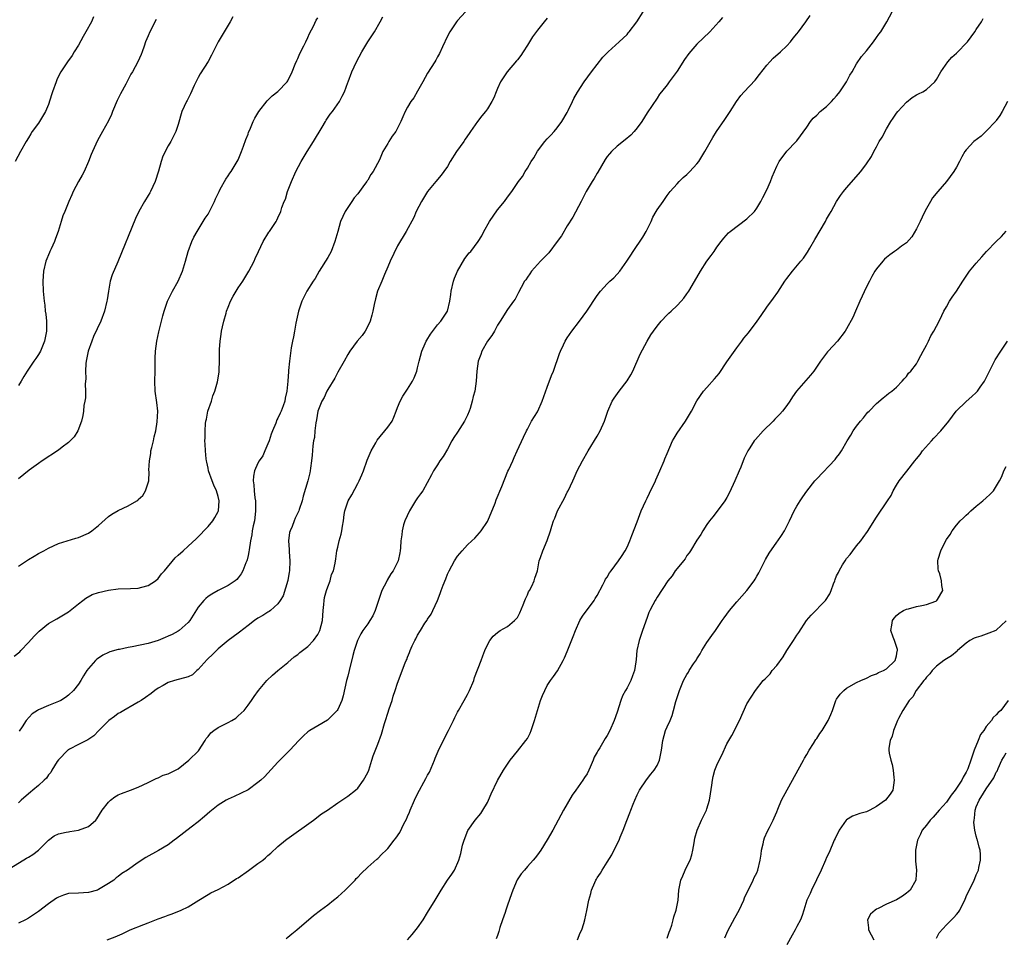
# Model space of a CAD drawing. Units: inches. Extents: x 2628000 to 2631000, y 1503000 to 1506000.
# Drawn here: x 2630605 to 2630803, y 1504026 to 1504209 of the extents above; entities that cross this region are included whole.
import ezdxf

# ---------------------------------------------------------------- set-up
doc = ezdxf.new("R2010")
doc.units = ezdxf.units.IN
doc.header["$MEASUREMENT"] = 0
doc.layers.add('LD26281503_10ft', color=61, linetype='Continuous')

msp = doc.modelspace()

# ---------------------------------------------------------------- linework, layer by layer
at = {"layer": 'LD26281503_10ft'}
for points, elevation in [([(2630603.46, 1504039.47), (2630606.62, 1504041.38), (2630607, 1504041.58), (2630607.87, 1504042.13), (2630609, 1504043), (2630611, 1504045.01), (2630612.16, 1504045.84), (2630613, 1504046.29), (2630614.57, 1504046.57), (2630615, 1504046.69), (2630615.26, 1504046.74), (2630617.01, 1504046.99), (2630619, 1504047.76), (2630620.47, 1504049), (2630620.7, 1504049.3), (2630621.79, 1504051), (2630623, 1504052.62), (2630623.46, 1504053), (2630624.33, 1504053.67), (2630625, 1504054.07), (2630625.66, 1504054.34), (2630627.47, 1504055), (2630629, 1504055.6), (2630631, 1504056.53), (2630631.93, 1504057), (2630632.62, 1504057.38), (2630633, 1504057.51), (2630634.01, 1504057.99), (2630635, 1504058.31), (2630636.45, 1504059), (2630637, 1504059.3), (2630639.14, 1504061), (2630641.07, 1504062.93), (2630642.42, 1504065), (2630642.64, 1504065.36), (2630643, 1504065.8), (2630643.52, 1504066.48), (2630644.15, 1504067), (2630645, 1504067.56), (2630647, 1504068.57), (2630647.77, 1504069), (2630648.53, 1504069.47), (2630649, 1504069.88), (2630650.24, 1504071), (2630651, 1504072.07), (2630651.7, 1504073), (2630652.23, 1504073.77), (2630653.11, 1504075), (2630654.78, 1504077), (2630655.92, 1504078.08), (2630656.97, 1504079), (2630659, 1504080.6), (2630660.27, 1504081.73), (2630661, 1504082.23), (2630661.42, 1504082.58), (2630663, 1504083.83), (2630664.13, 1504085), (2630665, 1504086.19), (2630665.28, 1504086.72), (2630665.41, 1504087), (2630665.9, 1504089), (2630666.07, 1504091), (2630666.23, 1504092.23), (2630666.28, 1504093), (2630666.36, 1504093.64), (2630666.74, 1504095), (2630667, 1504095.79), (2630667.44, 1504097), (2630667.77, 1504098.23), (2630668.17, 1504099), (2630668.49, 1504100.49), (2630668.62, 1504101.38), (2630668.8, 1504103), (2630669, 1504103.7), (2630669.29, 1504105), (2630669.69, 1504106.31), (2630669.82, 1504107), (2630669.91, 1504107.91), (2630670.11, 1504109), (2630670.27, 1504110.27), (2630670.42, 1504111), (2630671, 1504112.78), (2630671.08, 1504113), (2630671.78, 1504114.21), (2630673, 1504116.49), (2630673.29, 1504117), (2630673.81, 1504118.19), (2630674.13, 1504119), (2630674.88, 1504121.12), (2630675.47, 1504122.53), (2630675.71, 1504123), (2630676.61, 1504124.61), (2630676.86, 1504125.14), (2630679, 1504127.74), (2630679.87, 1504129), (2630680.24, 1504129.76), (2630680.73, 1504131), (2630681, 1504131.73), (2630681.52, 1504133), (2630682.02, 1504133.98), (2630683, 1504135.37), (2630683.99, 1504137), (2630684.34, 1504137.66), (2630684.82, 1504139), (2630685, 1504139.67), (2630685.29, 1504141), (2630685.85, 1504143), (2630686.54, 1504144.54), (2630686.73, 1504145), (2630686.82, 1504145.18), (2630687.58, 1504146.42), (2630689, 1504148.24), (2630689.66, 1504149), (2630690.98, 1504151), (2630691.44, 1504153), (2630691.67, 1504154.33), (2630691.71, 1504155), (2630692.19, 1504157), (2630692.38, 1504157.62), (2630693, 1504159.05), (2630694.44, 1504161.56), (2630695.33, 1504162.67), (2630695.67, 1504163), (2630697.17, 1504165), (2630697.86, 1504166.14), (2630698.28, 1504167), (2630699.42, 1504169), (2630701, 1504171.29), (2630702.43, 1504173), (2630703, 1504173.84), (2630703.89, 1504175), (2630705.23, 1504177), (2630706, 1504178), (2630706.53, 1504179), (2630707, 1504179.65), (2630707.77, 1504181), (2630708.28, 1504181.72), (2630709, 1504183.06), (2630710.52, 1504185), (2630711, 1504185.58), (2630711.72, 1504186.28), (2630712.38, 1504187), (2630713, 1504187.73), (2630713.93, 1504189), (2630715, 1504190.81), (2630715.2, 1504191.2), (2630716.06, 1504193), (2630716.35, 1504193.65), (2630717.07, 1504194.93), (2630718.4, 1504197), (2630719.83, 1504199), (2630722.11, 1504201.89), (2630723.17, 1504203), (2630725.43, 1504205), (2630727, 1504206.49), (2630727.24, 1504206.76), (2630727.44, 1504207), (2630728.93, 1504209), (2630730.24, 1504211)], 9430), ([(2630604.1, 1504081.9), (2630605.24, 1504082.76), (2630605.49, 1504083), (2630607, 1504084.58), (2630608.12, 1504085.88), (2630609.1, 1504086.9), (2630611, 1504088.4), (2630612.66, 1504089.34), (2630615, 1504090.73), (2630615.37, 1504091), (2630617, 1504092.34), (2630617.89, 1504093), (2630618.48, 1504093.52), (2630619.76, 1504094.24), (2630621, 1504094.66), (2630623, 1504095.07), (2630625, 1504095.34), (2630627.45, 1504095.45), (2630629, 1504095.51), (2630629.7, 1504095.7), (2630631, 1504096.01), (2630632.46, 1504097), (2630633, 1504097.44), (2630633.66, 1504098.34), (2630634.29, 1504099), (2630636.42, 1504101.58), (2630637, 1504102.09), (2630637.97, 1504103), (2630639, 1504103.91), (2630640.6, 1504105.4), (2630641.59, 1504106.41), (2630642.11, 1504107), (2630643, 1504107.86), (2630643.94, 1504109), (2630644.36, 1504109.64), (2630645, 1504110.85), (2630645.06, 1504111), (2630645.2, 1504113), (2630645, 1504113.9), (2630644.68, 1504115), (2630644.14, 1504116.14), (2630643.79, 1504117), (2630643.09, 1504119), (2630643, 1504119.52), (2630642.74, 1504120.74), (2630642.66, 1504121), (2630642.61, 1504121.39), (2630642.46, 1504123), (2630642.38, 1504124.38), (2630642.36, 1504125), (2630642.4, 1504125.6), (2630642.38, 1504127), (2630642.5, 1504128.5), (2630642.57, 1504129), (2630642.66, 1504129.34), (2630642.97, 1504131), (2630643.66, 1504133), (2630643.98, 1504134.02), (2630644.33, 1504135), (2630644.86, 1504136.86), (2630645.21, 1504138.79), (2630645.23, 1504139), (2630645.22, 1504139.22), (2630645.31, 1504141), (2630645.29, 1504141.29), (2630645.31, 1504143.31), (2630645.4, 1504145), (2630645.63, 1504146.37), (2630645.7, 1504147), (2630645.86, 1504147.86), (2630646.15, 1504149), (2630646.59, 1504150.59), (2630646.72, 1504151), (2630647, 1504151.79), (2630647.51, 1504153), (2630648, 1504154), (2630649, 1504155.7), (2630649.93, 1504157), (2630651.15, 1504159), (2630652.21, 1504161), (2630652.46, 1504161.54), (2630653.1, 1504163), (2630654.05, 1504165), (2630655.17, 1504166.83), (2630655.31, 1504167), (2630655.97, 1504167.97), (2630656.64, 1504169), (2630656.77, 1504169.23), (2630657, 1504169.72), (2630657.55, 1504171), (2630657.79, 1504171.79), (2630658.25, 1504173), (2630658.51, 1504173.49), (2630658.94, 1504175), (2630659.69, 1504177), (2630660.6, 1504179), (2630661.65, 1504181), (2630662.84, 1504183), (2630664.11, 1504185), (2630665.87, 1504187.87), (2630666.54, 1504189), (2630666.7, 1504189.3), (2630667.49, 1504190.51), (2630667.94, 1504191), (2630669.36, 1504193), (2630669.88, 1504194.12), (2630670.32, 1504195), (2630671, 1504196.81), (2630671.06, 1504197), (2630671.84, 1504199), (2630672.78, 1504201), (2630673.83, 1504203), (2630675, 1504204.98), (2630675.84, 1504206.16), (2630676.35, 1504207), (2630677.51, 1504209), (2630678.02, 1504209.98)], 9460), ([(2630620.01, 1504209.99), (2630619.6, 1504209), (2630618.51, 1504207), (2630617.95, 1504206.05), (2630617, 1504204.3), (2630616.15, 1504203), (2630615.72, 1504202.28), (2630614.82, 1504201), (2630613.5, 1504199), (2630613, 1504198.09), (2630612.65, 1504197.35), (2630612.52, 1504197), (2630611.8, 1504195), (2630611.63, 1504194.37), (2630611, 1504192.44), (2630610.41, 1504191), (2630609.21, 1504189), (2630609, 1504188.68), (2630607.76, 1504187), (2630607.45, 1504186.55), (2630607, 1504185.76), (2630606.51, 1504185), (2630605.41, 1504183), (2630604.34, 1504181)], 9500), ([(2630647.97, 1504210.03), (2630647.44, 1504209), (2630644.99, 1504205), (2630644.01, 1504203), (2630643.69, 1504202.31), (2630642.98, 1504201.02), (2630641.43, 1504198.57), (2630641, 1504197.82), (2630640.21, 1504196.21), (2630639.45, 1504194.55), (2630638.78, 1504193.22), (2630638.64, 1504193), (2630637.76, 1504191), (2630637, 1504188.4), (2630636.55, 1504187), (2630636.02, 1504185.98), (2630635.53, 1504185), (2630635, 1504184.16), (2630633.94, 1504182.06), (2630633.61, 1504181), (2630633.06, 1504179.06), (2630632.37, 1504177), (2630631.45, 1504175), (2630631.3, 1504174.7), (2630631, 1504174.17), (2630630.24, 1504173), (2630629.11, 1504171), (2630628.42, 1504169.58), (2630624.89, 1504160.89), (2630623.74, 1504158.26), (2630623.39, 1504157), (2630623.01, 1504154.99), (2630622.74, 1504153.26), (2630622.71, 1504153), (2630622.24, 1504151), (2630621.48, 1504149), (2630620.04, 1504145.96), (2630619.66, 1504145), (2630618.96, 1504143), (2630618.65, 1504141.35), (2630618.57, 1504141), (2630618.51, 1504140.51), (2630618.42, 1504139), (2630618.46, 1504137.54), (2630618.37, 1504136.37), (2630618.42, 1504135), (2630618.39, 1504133.61), (2630618.29, 1504133), (2630618.12, 1504132.12), (2630618.01, 1504131), (2630617.91, 1504130.09), (2630617.62, 1504129), (2630616.91, 1504127), (2630616.18, 1504125.82), (2630615.36, 1504125), (2630615, 1504124.69), (2630613.75, 1504123.75), (2630613, 1504123.16), (2630609.72, 1504121), (2630609, 1504120.49), (2630607.15, 1504119.15), (2630605, 1504117.43)], 9480), ([(2630746.12, 1504209.88), (2630745.4, 1504209), (2630743.6, 1504207), (2630741, 1504204.51), (2630739.37, 1504202.63), (2630738.53, 1504201.47), (2630737, 1504199.11), (2630735.43, 1504197), (2630735, 1504196.38), (2630733.9, 1504195), (2630733.52, 1504194.48), (2630733, 1504193.68), (2630731, 1504190.76), (2630729.92, 1504189), (2630729, 1504187.72), (2630728.42, 1504187), (2630727.73, 1504186.27), (2630726.64, 1504185.36), (2630725, 1504184.11), (2630723.87, 1504183), (2630723.46, 1504182.54), (2630723, 1504181.98), (2630722.61, 1504181.39), (2630721.13, 1504178.87), (2630721, 1504178.68), (2630720.38, 1504177.62), (2630719.97, 1504177), (2630718.8, 1504175), (2630718.57, 1504174.57), (2630717.81, 1504173), (2630716.14, 1504169.86), (2630715, 1504168.1), (2630713.86, 1504166.14), (2630713, 1504164.95), (2630711.29, 1504162.71), (2630710.32, 1504161.68), (2630709.62, 1504161), (2630707.81, 1504159), (2630707.49, 1504158.51), (2630707, 1504157.84), (2630706.68, 1504157.32), (2630706.43, 1504157), (2630705.74, 1504155.74), (2630705.25, 1504154.75), (2630704.56, 1504153.44), (2630704.22, 1504153), (2630703, 1504151.32), (2630701.58, 1504149), (2630701, 1504148.21), (2630700.4, 1504147), (2630699.87, 1504146.13), (2630699, 1504145), (2630697.9, 1504143), (2630697.68, 1504142.32), (2630697.14, 1504141), (2630696.87, 1504139), (2630696.75, 1504137), (2630696.45, 1504135), (2630696.12, 1504133.88), (2630695.96, 1504133), (2630695.53, 1504131.53), (2630695.36, 1504131), (2630695, 1504130.18), (2630694.6, 1504129.4), (2630694.41, 1504129), (2630693, 1504126.73), (2630692.29, 1504125.71), (2630691.89, 1504125), (2630691, 1504123.34), (2630690.1, 1504121.9), (2630689.48, 1504121), (2630689, 1504120.23), (2630688.19, 1504119), (2630687.79, 1504118.21), (2630686.04, 1504115), (2630685.61, 1504114.39), (2630685, 1504113.61), (2630684.6, 1504113), (2630683.34, 1504111), (2630682.43, 1504109), (2630682.18, 1504108.18), (2630681.87, 1504107), (2630681.82, 1504106.18), (2630681.65, 1504105), (2630681.55, 1504103.55), (2630681.53, 1504103), (2630681.41, 1504102.59), (2630681.07, 1504101), (2630680.1, 1504099), (2630679.65, 1504098.35), (2630678.91, 1504097.09), (2630678.77, 1504096.77), (2630677.86, 1504095), (2630677.25, 1504093.25), (2630677.14, 1504093), (2630676.48, 1504091), (2630676.02, 1504089.98), (2630675.44, 1504089), (2630675, 1504088.34), (2630674.02, 1504087), (2630673.62, 1504086.38), (2630672.95, 1504085), (2630672.28, 1504083), (2630671.99, 1504082.01), (2630671.25, 1504079), (2630671, 1504077.87), (2630670.77, 1504077), (2630670.08, 1504073.92), (2630669.84, 1504073), (2630669, 1504071.21), (2630668.86, 1504071), (2630667, 1504069.11), (2630666.93, 1504069.07), (2630665, 1504067.89), (2630663.42, 1504067), (2630663.16, 1504066.84), (2630663, 1504066.7), (2630662.12, 1504065.89), (2630661.19, 1504065), (2630659.37, 1504063), (2630657, 1504060.61), (2630655, 1504058.42), (2630654.31, 1504057.69), (2630653.57, 1504057), (2630653, 1504056.52), (2630651, 1504055.09), (2630649.61, 1504054.39), (2630648.24, 1504053.76), (2630647, 1504053.21), (2630646.62, 1504053), (2630645, 1504051.99), (2630643.34, 1504050.66), (2630642.28, 1504049.72), (2630641, 1504048.67), (2630639.6, 1504047.6), (2630636.67, 1504045.33), (2630636.19, 1504045), (2630635, 1504044.09), (2630633.06, 1504042.94), (2630630.49, 1504041.51), (2630629, 1504040.51), (2630626.87, 1504039), (2630625.69, 1504038.31), (2630625, 1504037.72), (2630624.56, 1504037.44), (2630624.08, 1504037), (2630623, 1504036.29), (2630621, 1504035.08), (2630620.8, 1504035), (2630619, 1504034.49), (2630617, 1504034.37), (2630615, 1504034.28), (2630614.02, 1504033.98), (2630613, 1504033.59), (2630612.63, 1504033.37), (2630611, 1504032.24), (2630609, 1504030.73), (2630607, 1504029.37), (2630606.36, 1504029), (2630605, 1504028.34)], 9420), ([(2630605, 1504099.92), (2630607, 1504101.26), (2630608.12, 1504101.88), (2630609, 1504102.44), (2630610.06, 1504103), (2630611, 1504103.53), (2630613, 1504104.45), (2630616.5, 1504105.5), (2630617, 1504105.62), (2630619, 1504106.52), (2630619.68, 1504107), (2630621, 1504108.09), (2630623, 1504109.85), (2630623.67, 1504110.33), (2630625, 1504111.07), (2630627, 1504112.02), (2630628.73, 1504113), (2630628.89, 1504113.11), (2630629, 1504113.24), (2630629.91, 1504114.09), (2630630.48, 1504115), (2630631, 1504116.61), (2630631.09, 1504117), (2630631.18, 1504118.82), (2630631.14, 1504119.14), (2630631.22, 1504121), (2630631.5, 1504122.49), (2630631.54, 1504123), (2630631.69, 1504123.69), (2630632.02, 1504125), (2630632.18, 1504125.82), (2630632.49, 1504127), (2630632.82, 1504128.82), (2630632.89, 1504131), (2630632.7, 1504132.7), (2630632.41, 1504135), (2630632.34, 1504137), (2630632.36, 1504139), (2630632.39, 1504140.39), (2630632.39, 1504141.61), (2630632.48, 1504143), (2630632.75, 1504145), (2630633.14, 1504146.86), (2630633.92, 1504150.08), (2630634.18, 1504151), (2630634.87, 1504153), (2630635.83, 1504155), (2630637.01, 1504157), (2630637.9, 1504159), (2630638.49, 1504161), (2630639.02, 1504162.98), (2630639.77, 1504165), (2630640.14, 1504165.86), (2630640.78, 1504167), (2630642.02, 1504169), (2630642.38, 1504169.62), (2630643, 1504170.48), (2630643.31, 1504171), (2630644.28, 1504173), (2630644.48, 1504173.52), (2630645, 1504174.57), (2630645.19, 1504175), (2630645.45, 1504175.45), (2630646.53, 1504177.47), (2630647, 1504178.12), (2630647.35, 1504178.65), (2630647.63, 1504179), (2630648.85, 1504181), (2630649, 1504181.31), (2630649.67, 1504183), (2630650.08, 1504184.08), (2630650.56, 1504185.44), (2630651, 1504186.47), (2630651.13, 1504186.87), (2630651.35, 1504187.35), (2630652.04, 1504189), (2630652.34, 1504189.66), (2630653.15, 1504191), (2630654.83, 1504193.17), (2630655.85, 1504194.15), (2630657, 1504195.05), (2630658.87, 1504197), (2630659, 1504197.19), (2630659.84, 1504199), (2630660.48, 1504200.48), (2630660.76, 1504201.24), (2630661, 1504201.67), (2630661.37, 1504202.63), (2630662.19, 1504204.19), (2630662.56, 1504205), (2630663, 1504205.89), (2630663.32, 1504206.68), (2630664.11, 1504208.11), (2630664.68, 1504209.32), (2630665, 1504209.79)], 9470), ([(2630711, 1504209.71), (2630710.38, 1504209), (2630709, 1504207.33), (2630708.02, 1504205.98), (2630707.41, 1504205), (2630707, 1504204.31), (2630706.16, 1504203), (2630705.72, 1504202.28), (2630705, 1504201.4), (2630704.83, 1504201.17), (2630702.93, 1504199), (2630701.63, 1504197), (2630701, 1504195.66), (2630700.73, 1504195), (2630700.25, 1504193.75), (2630699.9, 1504193), (2630699, 1504191.56), (2630698.62, 1504191), (2630697.87, 1504190.13), (2630696.99, 1504189.01), (2630695.61, 1504187), (2630695.35, 1504186.65), (2630694.54, 1504185.46), (2630694.25, 1504185), (2630692.82, 1504183), (2630691.54, 1504181), (2630691, 1504180), (2630690.26, 1504179), (2630689.75, 1504178.25), (2630688.68, 1504177), (2630687.01, 1504174.99), (2630685.75, 1504173), (2630684.71, 1504171), (2630684.21, 1504169.79), (2630682.68, 1504167), (2630681, 1504164.13), (2630679.51, 1504161), (2630679, 1504159.88), (2630678.33, 1504158.33), (2630677.81, 1504157), (2630676.98, 1504155), (2630676.54, 1504153.46), (2630676.32, 1504152.32), (2630676.03, 1504151), (2630675.81, 1504150.19), (2630675.47, 1504149), (2630675, 1504147.99), (2630674.47, 1504147), (2630673.87, 1504146.13), (2630672.9, 1504145), (2630671.43, 1504143), (2630671, 1504142.31), (2630670.28, 1504141), (2630669, 1504138.82), (2630668.4, 1504137.6), (2630667, 1504135.32), (2630666.83, 1504135), (2630666.26, 1504133.74), (2630665.81, 1504133), (2630665.02, 1504131), (2630664.74, 1504129.26), (2630664.61, 1504128.61), (2630664.42, 1504127), (2630664.31, 1504125.69), (2630664.15, 1504125), (2630664, 1504124), (2630663.88, 1504122.12), (2630663.75, 1504121), (2630663.52, 1504119.52), (2630663.47, 1504119), (2630663.38, 1504118.62), (2630662.98, 1504117), (2630662.07, 1504113.93), (2630661.83, 1504113), (2630661.25, 1504111.26), (2630661.16, 1504111), (2630660.45, 1504109.55), (2630660.27, 1504109), (2630659.84, 1504107.84), (2630659.46, 1504107), (2630659.34, 1504106.66), (2630659.12, 1504105), (2630659.24, 1504103.24), (2630659.22, 1504103), (2630659.22, 1504102.78), (2630659.37, 1504101), (2630659.3, 1504099), (2630659.27, 1504098.73), (2630658.95, 1504097.05), (2630658.04, 1504093.96), (2630657.45, 1504093), (2630657, 1504092.34), (2630655.49, 1504091), (2630655.21, 1504090.79), (2630655, 1504090.67), (2630653.99, 1504090.01), (2630653, 1504089.46), (2630652.33, 1504089), (2630651, 1504088.05), (2630649.3, 1504086.7), (2630649, 1504086.5), (2630647.04, 1504085), (2630645, 1504083.32), (2630644.66, 1504083), (2630643.84, 1504082.16), (2630643, 1504081.38), (2630642.81, 1504081.19), (2630641, 1504079.18), (2630640.77, 1504079), (2630639.86, 1504078.14), (2630639, 1504077.72), (2630637.28, 1504077.28), (2630637, 1504077.18), (2630636.26, 1504077), (2630635, 1504076.59), (2630634.01, 1504076.01), (2630633, 1504075.46), (2630632.31, 1504075), (2630631.61, 1504074.39), (2630630.44, 1504073.56), (2630629.55, 1504073), (2630629, 1504072.63), (2630628.21, 1504072.21), (2630626.1, 1504071), (2630625.42, 1504070.58), (2630625, 1504070.39), (2630624.23, 1504069.77), (2630623.11, 1504069), (2630623, 1504068.91), (2630621.12, 1504067), (2630620.07, 1504065.93), (2630618.89, 1504065.11), (2630618.64, 1504065), (2630617, 1504064.16), (2630615.2, 1504063.2), (2630615, 1504063.09), (2630614.89, 1504063), (2630613, 1504061.12), (2630612.76, 1504060.76), (2630611.69, 1504059), (2630611.44, 1504058.56), (2630611, 1504058.08), (2630610.6, 1504057.4), (2630610.14, 1504057), (2630609, 1504055.93), (2630607.83, 1504055), (2630607.41, 1504054.59), (2630607, 1504054.29), (2630605.51, 1504053), (2630605, 1504052.51)], 9440), ([(2630632.56, 1504209.44), (2630631.31, 1504207), (2630631, 1504206.2), (2630630.47, 1504205), (2630630.15, 1504204.15), (2630629.76, 1504203), (2630629.56, 1504202.44), (2630628.93, 1504201), (2630627.86, 1504199), (2630627.52, 1504198.48), (2630626.83, 1504197.17), (2630626.5, 1504196.5), (2630625.45, 1504194.55), (2630624.79, 1504193.21), (2630623.82, 1504191), (2630623.6, 1504190.4), (2630623, 1504189.14), (2630621.85, 1504187), (2630620.81, 1504185.19), (2630619.83, 1504183), (2630619.58, 1504182.42), (2630619.04, 1504181), (2630618.15, 1504179), (2630617.75, 1504178.25), (2630617, 1504176.97), (2630615.96, 1504175), (2630615.68, 1504174.32), (2630615.08, 1504173), (2630614.25, 1504171), (2630613.9, 1504170.1), (2630613.53, 1504169), (2630612.93, 1504167), (2630612.43, 1504165.57), (2630612.19, 1504165), (2630611.51, 1504163.51), (2630611.3, 1504163), (2630611.23, 1504162.77), (2630610.5, 1504161), (2630610.02, 1504159), (2630609.86, 1504157), (2630609.93, 1504155), (2630610.12, 1504153), (2630610.24, 1504152.24), (2630610.36, 1504151), (2630610.44, 1504150.44), (2630610.57, 1504149), (2630610.58, 1504148.58), (2630610.59, 1504147), (2630610.21, 1504145), (2630609.38, 1504143), (2630609, 1504142.32), (2630608.44, 1504141.55), (2630608.07, 1504141), (2630606.72, 1504139), (2630606.05, 1504137.95), (2630605.53, 1504137), (2630605, 1504136.13)], 9490), ([(2630694.62, 1504211), (2630693, 1504209.28), (2630692.77, 1504209), (2630691.46, 1504207), (2630691, 1504206.11), (2630690.01, 1504204.01), (2630689.38, 1504202.62), (2630689, 1504201.97), (2630688.67, 1504201.33), (2630688.47, 1504201), (2630687, 1504198.69), (2630686.03, 1504197), (2630685, 1504195.08), (2630684.21, 1504193.79), (2630683.65, 1504193), (2630683, 1504191.91), (2630682.5, 1504191), (2630682.01, 1504189.99), (2630681.63, 1504189), (2630681, 1504187.66), (2630680.63, 1504187), (2630679.89, 1504186.11), (2630679.25, 1504185), (2630679, 1504184.62), (2630678.04, 1504183), (2630677.35, 1504181.35), (2630676.12, 1504179), (2630675.63, 1504178.37), (2630675, 1504177.26), (2630674.88, 1504177.12), (2630674.83, 1504177), (2630674.38, 1504176.38), (2630673, 1504174.55), (2630672.29, 1504173.71), (2630671.8, 1504173), (2630671, 1504171.77), (2630670.49, 1504171), (2630669.57, 1504169), (2630668.98, 1504167), (2630668.43, 1504165), (2630667.68, 1504163), (2630667, 1504161.78), (2630665.27, 1504159), (2630664.44, 1504157.56), (2630664.05, 1504157), (2630662.78, 1504155), (2630662.17, 1504153.83), (2630661.78, 1504153), (2630661.21, 1504151.21), (2630661.13, 1504151), (2630660.59, 1504148.59), (2630660.29, 1504147), (2630660.11, 1504145.89), (2630659.91, 1504145), (2630659.66, 1504143.66), (2630659.29, 1504141), (2630659.14, 1504139.14), (2630659.09, 1504138.91), (2630659, 1504137), (2630658.8, 1504135), (2630658.43, 1504133.57), (2630658.35, 1504133), (2630658.02, 1504132.02), (2630657.63, 1504131), (2630657.43, 1504130.57), (2630657, 1504129.59), (2630656.79, 1504129.21), (2630656.55, 1504128.55), (2630655.88, 1504127), (2630655.64, 1504126.36), (2630655.21, 1504125), (2630655, 1504124.4), (2630654.4, 1504123), (2630653.96, 1504122.04), (2630653.26, 1504121), (2630653, 1504120.53), (2630652.33, 1504119), (2630652.08, 1504117.92), (2630652.03, 1504117), (2630652.19, 1504116.19), (2630652.22, 1504115), (2630652.37, 1504113.63), (2630652.49, 1504113), (2630652.51, 1504112.51), (2630652.53, 1504111), (2630652.38, 1504109.62), (2630652.27, 1504109), (2630652.02, 1504108.02), (2630651.85, 1504107), (2630651.79, 1504106.21), (2630651.49, 1504105), (2630651.21, 1504103.21), (2630651.19, 1504102.81), (2630651, 1504102.04), (2630650.83, 1504101.17), (2630650.77, 1504101), (2630650.56, 1504100.56), (2630649.96, 1504099), (2630649.62, 1504098.38), (2630649, 1504097.59), (2630648.75, 1504097.25), (2630648.43, 1504097), (2630647, 1504096.03), (2630645.04, 1504095.04), (2630643.72, 1504094.28), (2630643, 1504093.8), (2630642.56, 1504093.44), (2630642.11, 1504093), (2630641, 1504091.68), (2630639.34, 1504089), (2630639, 1504088.59), (2630637.17, 1504087), (2630637, 1504086.89), (2630635.8, 1504086.2), (2630635, 1504085.87), (2630634.41, 1504085.59), (2630633, 1504085.04), (2630631, 1504084.44), (2630627.75, 1504083.75), (2630627, 1504083.63), (2630625.22, 1504083.22), (2630625, 1504083.2), (2630623.28, 1504082.72), (2630623, 1504082.58), (2630621.9, 1504082.1), (2630621, 1504081.5), (2630620.71, 1504081.29), (2630620.4, 1504081), (2630619, 1504079.43), (2630618.69, 1504079), (2630618.04, 1504077.96), (2630617.5, 1504077), (2630617, 1504076.25), (2630616.04, 1504075), (2630615, 1504074.03), (2630614.4, 1504073.6), (2630613.45, 1504073), (2630613, 1504072.77), (2630611, 1504071.99), (2630609, 1504071.12), (2630608.78, 1504071), (2630607.7, 1504070.3), (2630606.54, 1504069), (2630605.73, 1504067.73), (2630605.13, 1504066.87)], 9450), ([(2630622.75, 1504025), (2630624.35, 1504025.65), (2630625.76, 1504026.24), (2630627.4, 1504027), (2630630.09, 1504028.09), (2630631, 1504028.42), (2630633, 1504029.2), (2630634.32, 1504029.68), (2630635, 1504029.97), (2630635.78, 1504030.22), (2630637.59, 1504031), (2630639, 1504031.65), (2630641.16, 1504033), (2630643, 1504034.12), (2630643.56, 1504034.44), (2630645, 1504035.13), (2630647, 1504036.15), (2630648.71, 1504037.29), (2630649, 1504037.47), (2630651.08, 1504038.92), (2630653, 1504040.29), (2630653.97, 1504041), (2630654.53, 1504041.47), (2630655, 1504041.9), (2630655.6, 1504042.4), (2630657, 1504043.72), (2630658.49, 1504045), (2630658.77, 1504045.22), (2630664.13, 1504049), (2630665.76, 1504050.24), (2630666.91, 1504051), (2630669, 1504052.48), (2630669.78, 1504053), (2630671, 1504053.84), (2630672.56, 1504055), (2630673, 1504055.42), (2630674.18, 1504057), (2630675, 1504058.57), (2630675.19, 1504059), (2630675.85, 1504061), (2630676.12, 1504061.88), (2630677, 1504064.21), (2630677.73, 1504066.27), (2630678.35, 1504068.35), (2630678.56, 1504069), (2630679, 1504070.46), (2630679.3, 1504071.3), (2630679.87, 1504073), (2630680.12, 1504073.88), (2630680.51, 1504075), (2630681, 1504076.47), (2630682.52, 1504080.52), (2630682.72, 1504081), (2630682.82, 1504081.18), (2630683, 1504081.68), (2630683.39, 1504082.61), (2630683.52, 1504083), (2630683.92, 1504083.92), (2630684.43, 1504085), (2630684.65, 1504085.35), (2630685, 1504086.05), (2630685.55, 1504087), (2630686.48, 1504088.48), (2630686.89, 1504089.11), (2630687, 1504089.29), (2630687.69, 1504090.31), (2630688.07, 1504091), (2630688.98, 1504093.02), (2630689.55, 1504094.45), (2630689.71, 1504095), (2630690.13, 1504096.13), (2630690.64, 1504097.36), (2630691, 1504098.31), (2630691.33, 1504099), (2630692.42, 1504101), (2630693, 1504101.89), (2630693.94, 1504103), (2630695, 1504104.16), (2630695.85, 1504105), (2630696.46, 1504105.54), (2630697.43, 1504106.57), (2630697.76, 1504107), (2630699, 1504108.83), (2630699.09, 1504109), (2630700.53, 1504112.53), (2630700.78, 1504113.22), (2630701.87, 1504115.87), (2630703.08, 1504118.92), (2630703.26, 1504119.26), (2630704.07, 1504121), (2630704.34, 1504121.66), (2630704.98, 1504123), (2630706.22, 1504125.78), (2630706.8, 1504127), (2630707, 1504127.34), (2630707.86, 1504129), (2630709, 1504130.82), (2630709.08, 1504131), (2630709.94, 1504133), (2630711, 1504135.78), (2630711.87, 1504138.13), (2630712.23, 1504139), (2630713.45, 1504142.55), (2630713.64, 1504143), (2630714.26, 1504144.26), (2630714.6, 1504145), (2630715, 1504145.65), (2630715.92, 1504147), (2630717.47, 1504149), (2630718.93, 1504151), (2630721, 1504154.16), (2630721.63, 1504155), (2630723, 1504156.48), (2630723.53, 1504157), (2630724.31, 1504157.69), (2630725, 1504158.4), (2630725.51, 1504159), (2630726.93, 1504161), (2630727.76, 1504162.24), (2630728.21, 1504163), (2630730.16, 1504165.84), (2630730.84, 1504167), (2630731, 1504167.36), (2630731.8, 1504169), (2630732.17, 1504169.83), (2630732.81, 1504171), (2630733, 1504171.32), (2630734.2, 1504173), (2630735, 1504174.17), (2630735.64, 1504175), (2630737, 1504176.51), (2630737.46, 1504177), (2630738.23, 1504177.77), (2630739, 1504178.43), (2630739.28, 1504178.72), (2630739.57, 1504179), (2630741, 1504180.53), (2630741.36, 1504181), (2630742.56, 1504183), (2630744.16, 1504185.84), (2630744.9, 1504187), (2630746.56, 1504189.44), (2630747.4, 1504190.6), (2630747.63, 1504191), (2630748.95, 1504193.05), (2630749.79, 1504194.21), (2630750.49, 1504195), (2630752.67, 1504197.33), (2630753.56, 1504198.44), (2630755, 1504200.29), (2630755.64, 1504201), (2630756.3, 1504201.7), (2630757.74, 1504203), (2630759, 1504204.22), (2630759.72, 1504205), (2630760.3, 1504205.7), (2630761, 1504206.59), (2630761.34, 1504207), (2630762.82, 1504209), (2630763.72, 1504210.28)], 9410), ([(2630658.68, 1504025.32), (2630659, 1504025.57), (2630659.78, 1504026.22), (2630660.79, 1504027), (2630664.13, 1504029.87), (2630665.54, 1504031), (2630667, 1504032.06), (2630668.15, 1504033), (2630669, 1504033.67), (2630670.5, 1504035), (2630671, 1504035.49), (2630672.46, 1504037), (2630672.71, 1504037.29), (2630673, 1504037.58), (2630673.66, 1504038.34), (2630675, 1504039.59), (2630676.81, 1504041.19), (2630677, 1504041.34), (2630677.84, 1504042.16), (2630678.72, 1504043), (2630679, 1504043.3), (2630680.29, 1504045), (2630680.62, 1504045.38), (2630681.44, 1504046.56), (2630682.25, 1504048.25), (2630682.78, 1504049.22), (2630683, 1504049.76), (2630683.39, 1504050.61), (2630683.53, 1504051), (2630684.4, 1504053), (2630685, 1504054.27), (2630686.67, 1504057.33), (2630687, 1504057.99), (2630687.37, 1504058.63), (2630688.38, 1504061), (2630688.55, 1504061.45), (2630689.15, 1504062.85), (2630690.45, 1504065.55), (2630691.21, 1504067), (2630692.18, 1504069), (2630692.44, 1504069.56), (2630693, 1504070.62), (2630693.19, 1504071), (2630694.3, 1504073), (2630695, 1504074.19), (2630695.4, 1504075), (2630696.24, 1504077), (2630696.41, 1504077.59), (2630697.72, 1504081), (2630698.05, 1504081.95), (2630698.49, 1504083), (2630699, 1504084.16), (2630699.49, 1504085), (2630700.12, 1504085.88), (2630701, 1504086.6), (2630701.57, 1504087), (2630703, 1504087.8), (2630704.44, 1504089), (2630704.72, 1504089.28), (2630705, 1504089.64), (2630705.47, 1504090.53), (2630706.16, 1504092.16), (2630706.49, 1504093), (2630706.61, 1504093.39), (2630707, 1504094.14), (2630707.25, 1504094.75), (2630707.43, 1504095), (2630707.89, 1504095.89), (2630708.39, 1504097), (2630708.51, 1504097.49), (2630709, 1504099), (2630709.39, 1504101), (2630709.62, 1504101.62), (2630710.07, 1504103), (2630710.98, 1504105.02), (2630711.67, 1504107), (2630711.9, 1504107.9), (2630712.25, 1504109), (2630712.48, 1504109.52), (2630713.04, 1504111), (2630714.45, 1504113.55), (2630715, 1504114.73), (2630715.15, 1504115), (2630716.12, 1504117), (2630716.4, 1504117.6), (2630717, 1504119), (2630718.04, 1504121), (2630719.19, 1504123), (2630721, 1504125.93), (2630721.59, 1504127), (2630722.44, 1504129), (2630723, 1504130.56), (2630723.14, 1504131), (2630724.02, 1504133), (2630724.4, 1504133.6), (2630725.41, 1504135), (2630726.98, 1504137.02), (2630727.76, 1504138.24), (2630728.12, 1504139), (2630729.62, 1504142.38), (2630731.05, 1504145), (2630731.76, 1504146.24), (2630732.26, 1504147), (2630733, 1504148), (2630733.81, 1504149), (2630735, 1504150.26), (2630735.38, 1504150.62), (2630735.83, 1504151), (2630737, 1504152.12), (2630737.86, 1504153), (2630738.37, 1504153.63), (2630739, 1504154.46), (2630739.36, 1504155), (2630741, 1504157.76), (2630741.71, 1504159), (2630743, 1504161), (2630743.86, 1504162.14), (2630744.42, 1504163), (2630745, 1504163.85), (2630745.84, 1504165), (2630746.36, 1504165.64), (2630747.32, 1504166.68), (2630747.69, 1504167), (2630751, 1504169.53), (2630752.51, 1504171), (2630753, 1504171.63), (2630753.82, 1504173), (2630754.21, 1504173.79), (2630755, 1504175.31), (2630755.72, 1504177), (2630756.05, 1504177.95), (2630756.54, 1504179), (2630757, 1504180.06), (2630757.49, 1504181), (2630759, 1504183.09), (2630760.88, 1504185), (2630761, 1504185.14), (2630763, 1504187.88), (2630763.75, 1504189), (2630764.31, 1504189.69), (2630765, 1504190.28), (2630765.71, 1504191), (2630767, 1504192.06), (2630767.94, 1504193), (2630768.44, 1504193.56), (2630769, 1504194.14), (2630769.37, 1504194.63), (2630769.64, 1504195), (2630770.98, 1504197), (2630771.66, 1504198.34), (2630772.1, 1504199), (2630773, 1504200.57), (2630773.97, 1504202.03), (2630775, 1504203.21), (2630776.39, 1504205), (2630777, 1504205.84), (2630777.47, 1504206.53), (2630777.85, 1504207), (2630779.06, 1504209), (2630780.1, 1504211)], 9400), ([(2630682.98, 1504025.02), (2630683.92, 1504026.08), (2630685, 1504027.44), (2630686.08, 1504029), (2630687, 1504030.48), (2630688.49, 1504033), (2630689.72, 1504035), (2630691, 1504036.96), (2630691.83, 1504038.17), (2630692.37, 1504039), (2630693.25, 1504041), (2630693.66, 1504042.34), (2630693.79, 1504043), (2630694.02, 1504044.02), (2630694.3, 1504045), (2630695.06, 1504046.94), (2630696.54, 1504049), (2630697.66, 1504050.34), (2630698.1, 1504051), (2630699, 1504052.54), (2630699.22, 1504053), (2630699.75, 1504054.25), (2630701, 1504056.97), (2630702.21, 1504059), (2630703, 1504060.22), (2630703.58, 1504061), (2630705, 1504062.83), (2630706.72, 1504065), (2630707, 1504065.4), (2630707.54, 1504066.46), (2630707.77, 1504067), (2630708.15, 1504068.15), (2630708.45, 1504069), (2630709.03, 1504071), (2630709.66, 1504073), (2630710.02, 1504073.98), (2630710.5, 1504075), (2630711, 1504075.96), (2630711.66, 1504077), (2630712.21, 1504077.79), (2630713.07, 1504078.93), (2630714.19, 1504081), (2630714.43, 1504081.57), (2630715, 1504082.79), (2630716.17, 1504085.83), (2630716.66, 1504087), (2630717.55, 1504089), (2630718.08, 1504089.92), (2630720.36, 1504093), (2630720.6, 1504093.4), (2630721, 1504094.03), (2630722.15, 1504096.15), (2630722.56, 1504097), (2630722.69, 1504097.31), (2630723, 1504097.73), (2630723.44, 1504098.56), (2630723.82, 1504099), (2630725.26, 1504101), (2630725.84, 1504101.84), (2630726.6, 1504103), (2630727, 1504103.73), (2630727.56, 1504105), (2630727.94, 1504106.06), (2630729, 1504108.77), (2630729.83, 1504111), (2630730.72, 1504113), (2630731, 1504113.52), (2630731.49, 1504114.51), (2630732.67, 1504117), (2630732.76, 1504117.24), (2630733.57, 1504119), (2630734.43, 1504121), (2630734.58, 1504121.42), (2630735, 1504122.46), (2630736.12, 1504125), (2630736.41, 1504125.59), (2630737, 1504126.57), (2630738.68, 1504129), (2630739.89, 1504131), (2630740.99, 1504133.01), (2630742.33, 1504135), (2630743, 1504135.7), (2630744.54, 1504137.46), (2630745.45, 1504138.55), (2630747, 1504140.86), (2630749, 1504143.68), (2630749.97, 1504145), (2630750.42, 1504145.58), (2630751.32, 1504146.68), (2630753.07, 1504149), (2630753.87, 1504150.13), (2630755, 1504151.81), (2630756.37, 1504153.63), (2630757.19, 1504154.81), (2630758.63, 1504157), (2630759, 1504157.53), (2630760.12, 1504159), (2630761.83, 1504161), (2630762.38, 1504161.62), (2630763.18, 1504162.82), (2630763.65, 1504163.65), (2630764.65, 1504165.35), (2630766.76, 1504169), (2630767, 1504169.47), (2630767.54, 1504170.46), (2630767.88, 1504171), (2630769, 1504173), (2630769.79, 1504174.21), (2630770.4, 1504175), (2630771, 1504175.73), (2630773.84, 1504179), (2630775, 1504180.56), (2630775.97, 1504182.03), (2630776.43, 1504183), (2630777, 1504183.97), (2630777.56, 1504185), (2630778.1, 1504185.9), (2630779, 1504187.58), (2630779.87, 1504189), (2630780.31, 1504189.69), (2630781, 1504190.67), (2630781.26, 1504191), (2630783, 1504192.88), (2630784.17, 1504193.83), (2630785, 1504194.35), (2630785.41, 1504194.59), (2630786.29, 1504195), (2630787, 1504195.44), (2630788.66, 1504197), (2630789, 1504197.44), (2630789.86, 1504199), (2630791.32, 1504201), (2630792.09, 1504201.91), (2630793, 1504202.71), (2630793.27, 1504203), (2630795, 1504204.75), (2630795.22, 1504205), (2630795.99, 1504206.01), (2630796.7, 1504207), (2630797, 1504207.47), (2630798.02, 1504209), (2630798.36, 1504209.64)], 9390), ([(2630803.25, 1504193), (2630802.17, 1504191), (2630801.75, 1504190.25), (2630801, 1504189.25), (2630800.91, 1504189.09), (2630799, 1504187.08), (2630797.95, 1504186.05), (2630796.51, 1504185), (2630795, 1504183.37), (2630794.7, 1504183), (2630794.07, 1504181.93), (2630793.61, 1504181), (2630793, 1504179.88), (2630792.49, 1504179), (2630791, 1504177), (2630789.26, 1504175), (2630788.25, 1504173.75), (2630787.8, 1504173), (2630787, 1504171.61), (2630786.69, 1504171), (2630786.16, 1504169.84), (2630785.74, 1504169), (2630785, 1504167.5), (2630784.09, 1504165.91), (2630783, 1504164.73), (2630782.03, 1504164.03), (2630781, 1504163.25), (2630780.6, 1504163), (2630779.69, 1504162.31), (2630779, 1504161.75), (2630778.6, 1504161.4), (2630778.23, 1504161), (2630777, 1504159.49), (2630776.68, 1504159), (2630776.06, 1504157.94), (2630775.58, 1504157), (2630775, 1504155.92), (2630773.67, 1504153), (2630772.78, 1504151), (2630772.25, 1504149.75), (2630771, 1504147.46), (2630770.68, 1504147), (2630769.15, 1504145), (2630767.29, 1504143), (2630767.14, 1504142.86), (2630765.74, 1504141), (2630764.41, 1504139), (2630763.79, 1504138.21), (2630760.94, 1504135), (2630760.13, 1504133.87), (2630759.61, 1504133), (2630759, 1504132.11), (2630758.18, 1504131), (2630757.62, 1504130.38), (2630756.63, 1504129.37), (2630756.29, 1504129), (2630754.28, 1504127), (2630752.71, 1504125.29), (2630752.47, 1504125), (2630751.6, 1504123.6), (2630751.21, 1504123), (2630750.47, 1504121.53), (2630749.78, 1504119.78), (2630749.44, 1504119), (2630748.61, 1504117), (2630748.26, 1504116.26), (2630747.48, 1504114.52), (2630747, 1504113.66), (2630746.58, 1504113), (2630745.08, 1504110.92), (2630744.2, 1504109.8), (2630743.51, 1504109), (2630743, 1504108.26), (2630742.16, 1504107), (2630741.78, 1504106.23), (2630741, 1504105.14), (2630739.69, 1504103), (2630739.44, 1504102.56), (2630739, 1504102.07), (2630738.62, 1504101.38), (2630738.28, 1504101), (2630737, 1504099.47), (2630736.65, 1504099), (2630736.02, 1504097.98), (2630735.14, 1504097), (2630733, 1504093.68), (2630732.76, 1504093.24), (2630732.59, 1504093), (2630732.17, 1504092.17), (2630731.54, 1504091), (2630731.36, 1504090.64), (2630731, 1504089.64), (2630730.11, 1504087), (2630729.4, 1504085), (2630728.95, 1504083), (2630728.79, 1504081.21), (2630728.76, 1504080.76), (2630728.48, 1504079), (2630728.06, 1504077.94), (2630727.74, 1504077), (2630727, 1504075.54), (2630726.67, 1504075), (2630726.07, 1504073.93), (2630725.72, 1504073), (2630725, 1504070.65), (2630724.43, 1504069), (2630723.55, 1504067), (2630723, 1504065.95), (2630722.6, 1504065.4), (2630721.51, 1504063.51), (2630721.11, 1504062.89), (2630721, 1504062.61), (2630720.4, 1504061.6), (2630720.17, 1504061), (2630719.6, 1504059.6), (2630719.33, 1504059), (2630719, 1504058.32), (2630718.46, 1504057.54), (2630718.12, 1504057), (2630716.75, 1504055), (2630716.01, 1504053.99), (2630714.25, 1504051), (2630712.12, 1504047), (2630711, 1504045.05), (2630709.68, 1504043), (2630709, 1504042.05), (2630708.55, 1504041.45), (2630708.17, 1504041), (2630707, 1504039.73), (2630706.4, 1504039), (2630705.78, 1504038.22), (2630704.97, 1504037.03), (2630704.07, 1504035), (2630703.79, 1504034.21), (2630703, 1504031.96), (2630702.71, 1504031), (2630702.52, 1504030.52), (2630702.04, 1504029), (2630701.49, 1504027.49), (2630701.31, 1504026.69), (2630701, 1504025.92), (2630700.75, 1504025.25)], 9380), ([(2630717.06, 1504025), (2630717.6, 1504026.4), (2630717.9, 1504027), (2630718.32, 1504028.32), (2630718.49, 1504029), (2630718.91, 1504030.91), (2630719.33, 1504033), (2630719.7, 1504034.3), (2630719.87, 1504035), (2630720.5, 1504036.5), (2630720.73, 1504037), (2630720.85, 1504037.15), (2630721, 1504037.42), (2630721.65, 1504038.35), (2630721.98, 1504039), (2630723, 1504040.62), (2630723.96, 1504042.04), (2630725, 1504044.24), (2630725.38, 1504045), (2630725.61, 1504045.61), (2630726.23, 1504047), (2630726.95, 1504048.95), (2630727.55, 1504050.45), (2630727.73, 1504051), (2630728.19, 1504052.19), (2630728.52, 1504053), (2630729, 1504054.05), (2630729.5, 1504055), (2630730.9, 1504057.1), (2630731.78, 1504058.22), (2630732.42, 1504059), (2630733, 1504059.96), (2630733.5, 1504061), (2630733.89, 1504063), (2630734.14, 1504065), (2630734.71, 1504067), (2630735, 1504067.71), (2630735.6, 1504069), (2630736.01, 1504069.99), (2630736.31, 1504071), (2630736.76, 1504072.76), (2630737, 1504073.57), (2630737.5, 1504075), (2630738.33, 1504077), (2630739, 1504078.23), (2630739.31, 1504078.69), (2630739.47, 1504079), (2630740.32, 1504080.32), (2630740.88, 1504081.12), (2630741, 1504081.35), (2630741.64, 1504082.36), (2630742, 1504083), (2630743, 1504084.62), (2630743.99, 1504086.01), (2630744.72, 1504087), (2630746.08, 1504089), (2630746.47, 1504089.53), (2630747, 1504090.31), (2630747.53, 1504091), (2630749, 1504092.75), (2630751, 1504095.02), (2630752.47, 1504097), (2630752.68, 1504097.32), (2630753, 1504097.9), (2630753.4, 1504098.6), (2630754.74, 1504101.26), (2630755.48, 1504102.52), (2630757, 1504104.7), (2630757.23, 1504105), (2630757.93, 1504106.07), (2630758.56, 1504107), (2630759.57, 1504109), (2630760.01, 1504109.99), (2630760.49, 1504111), (2630761, 1504111.91), (2630761.66, 1504113), (2630762.23, 1504113.77), (2630763.04, 1504114.96), (2630764.63, 1504117), (2630765, 1504117.44), (2630768.72, 1504121.28), (2630769, 1504121.69), (2630769.58, 1504122.42), (2630769.97, 1504123), (2630771.12, 1504125), (2630771.83, 1504126.17), (2630772.32, 1504127), (2630773, 1504127.95), (2630773.81, 1504129), (2630774.39, 1504129.61), (2630775, 1504130.43), (2630775.26, 1504130.74), (2630775.5, 1504131), (2630777, 1504132.53), (2630778.33, 1504133.67), (2630779, 1504134.15), (2630779.45, 1504134.55), (2630780.08, 1504135), (2630781, 1504135.81), (2630782.15, 1504137), (2630782.53, 1504137.47), (2630783, 1504137.93), (2630783.44, 1504138.56), (2630783.85, 1504139), (2630785, 1504140.47), (2630785.31, 1504141), (2630785.87, 1504142.13), (2630786.36, 1504143), (2630787, 1504144.22), (2630787.4, 1504145), (2630787.9, 1504146.1), (2630788.49, 1504147), (2630789.55, 1504149), (2630790.12, 1504150.12), (2630790.52, 1504151), (2630791, 1504151.86), (2630791.65, 1504153), (2630792.19, 1504153.81), (2630793, 1504155), (2630794.28, 1504157), (2630795.36, 1504158.64), (2630795.64, 1504159), (2630797, 1504160.64), (2630798.08, 1504161.92), (2630799.02, 1504162.98), (2630800.98, 1504165), (2630802.02, 1504165.98), (2630803, 1504167.02)], 9370), ([(2630735, 1504025.35), (2630735.44, 1504026.56), (2630735.62, 1504027), (2630735.95, 1504027.95), (2630736.26, 1504029), (2630736.38, 1504029.62), (2630736.85, 1504031), (2630737.21, 1504033), (2630737.35, 1504035), (2630737.74, 1504037), (2630738.14, 1504037.86), (2630738.62, 1504039), (2630739, 1504039.72), (2630739.61, 1504041), (2630739.96, 1504042.04), (2630740.18, 1504043), (2630740.44, 1504044.44), (2630740.58, 1504045.42), (2630741.04, 1504047), (2630741.93, 1504049), (2630742.9, 1504051), (2630743, 1504051.29), (2630743.49, 1504053), (2630743.7, 1504054.3), (2630744, 1504056), (2630744.1, 1504057), (2630744.24, 1504057.76), (2630744.6, 1504059), (2630745, 1504060.02), (2630745.44, 1504061), (2630745.98, 1504062.02), (2630747, 1504064.28), (2630747.37, 1504065), (2630748.01, 1504065.99), (2630748.5, 1504067), (2630749, 1504067.95), (2630749.51, 1504069), (2630751, 1504072.34), (2630752.76, 1504075), (2630754.3, 1504077), (2630754.68, 1504077.32), (2630755.65, 1504078.35), (2630756.08, 1504079), (2630757, 1504080.02), (2630758.26, 1504081.74), (2630759, 1504082.98), (2630760.37, 1504085), (2630761, 1504086.08), (2630761.39, 1504086.61), (2630762.99, 1504089.01), (2630763.9, 1504090.1), (2630766.75, 1504093), (2630767.62, 1504094.38), (2630767.91, 1504095), (2630768.39, 1504096.39), (2630768.62, 1504097), (2630768.74, 1504097.26), (2630769, 1504097.96), (2630769.36, 1504098.64), (2630769.5, 1504099), (2630770.18, 1504100.18), (2630770.68, 1504101), (2630771, 1504101.47), (2630771.73, 1504102.27), (2630772.25, 1504103), (2630773, 1504103.98), (2630773.83, 1504105), (2630774.34, 1504105.66), (2630775.16, 1504106.84), (2630777, 1504109.74), (2630779.2, 1504113), (2630779.91, 1504114.09), (2630780.35, 1504115), (2630781, 1504116.15), (2630781.52, 1504117), (2630783.06, 1504118.94), (2630784.66, 1504121), (2630785, 1504121.39), (2630785.72, 1504122.28), (2630786.22, 1504123), (2630788.02, 1504125), (2630788.46, 1504125.54), (2630789.87, 1504127), (2630791.5, 1504129), (2630792.99, 1504131), (2630795, 1504132.94), (2630796.12, 1504133.88), (2630797, 1504134.73), (2630797.25, 1504135), (2630797.78, 1504135.78), (2630798.65, 1504137), (2630799.44, 1504138.56), (2630799.63, 1504139), (2630800.75, 1504141.25), (2630801.93, 1504143), (2630803.24, 1504145)], 9360), ([(2630746.57, 1504025.43), (2630747.2, 1504026.8), (2630748.59, 1504029.41), (2630749.48, 1504031), (2630750.39, 1504033), (2630750.56, 1504033.44), (2630751.17, 1504034.83), (2630751.58, 1504035.58), (2630752.29, 1504037), (2630752.5, 1504037.5), (2630753, 1504038.47), (2630753.23, 1504039), (2630753.7, 1504041), (2630753.84, 1504042.16), (2630753.96, 1504043), (2630754.28, 1504044.28), (2630754.41, 1504045), (2630754.55, 1504045.45), (2630755.17, 1504046.83), (2630755.56, 1504047.56), (2630756.29, 1504049), (2630756.51, 1504049.49), (2630757, 1504050.66), (2630757.21, 1504051.21), (2630757.97, 1504053), (2630759.07, 1504055.07), (2630762.34, 1504061), (2630762.55, 1504061.45), (2630763, 1504062.15), (2630763.5, 1504063), (2630764.36, 1504064.36), (2630764.84, 1504065.16), (2630765, 1504065.39), (2630765.61, 1504066.39), (2630766.07, 1504067), (2630767.3, 1504069), (2630767.83, 1504070.17), (2630768.16, 1504071), (2630768.85, 1504073), (2630769, 1504073.26), (2630769.73, 1504074.27), (2630770.43, 1504075), (2630771, 1504075.43), (2630773, 1504076.57), (2630773.87, 1504077), (2630775, 1504077.48), (2630775.99, 1504078.01), (2630777, 1504078.3), (2630777.41, 1504078.59), (2630778.42, 1504079), (2630779, 1504079.36), (2630780.75, 1504081), (2630781, 1504081.93), (2630781.15, 1504082.85), (2630781.22, 1504083), (2630781.2, 1504083.2), (2630780.57, 1504085), (2630780.31, 1504085.69), (2630779.86, 1504087), (2630780.08, 1504088.08), (2630780.17, 1504089), (2630780.52, 1504089.48), (2630781, 1504090.01), (2630781.51, 1504090.49), (2630782.42, 1504091), (2630783, 1504091.29), (2630783.38, 1504091.38), (2630785, 1504091.84), (2630786.05, 1504092.05), (2630787, 1504092.21), (2630788.9, 1504092.9), (2630789, 1504092.93), (2630789.11, 1504093), (2630789.21, 1504093.21), (2630790.26, 1504095), (2630790.06, 1504096.06), (2630790.04, 1504097), (2630789.66, 1504098.34), (2630789.44, 1504099), (2630789.37, 1504099.37), (2630789.27, 1504101), (2630789.34, 1504101.34), (2630789.88, 1504103), (2630790.67, 1504104.67), (2630791, 1504105.25), (2630791.75, 1504106.25), (2630792.14, 1504107), (2630793, 1504108.1), (2630793.79, 1504109), (2630794.43, 1504109.57), (2630795, 1504110.16), (2630795.46, 1504110.54), (2630795.89, 1504111), (2630797, 1504111.93), (2630798.33, 1504113), (2630799, 1504113.62), (2630799.74, 1504114.26), (2630800.42, 1504115), (2630801.64, 1504117), (2630802.1, 1504117.9), (2630802.52, 1504119), (2630803, 1504119.89)], 9350), ([(2630803, 1504088.96), (2630801, 1504087.05), (2630800.91, 1504087), (2630799.54, 1504086.46), (2630797.9, 1504085.9), (2630797, 1504085.62), (2630796.55, 1504085.45), (2630795.73, 1504085), (2630795, 1504084.46), (2630793.26, 1504083), (2630793.15, 1504082.85), (2630792.06, 1504081.94), (2630791, 1504081.33), (2630790.5, 1504081), (2630789, 1504079.87), (2630788.15, 1504079), (2630787.68, 1504078.32), (2630787, 1504077.68), (2630786.74, 1504077.26), (2630786.49, 1504077), (2630784.96, 1504075), (2630784.25, 1504073.75), (2630783.55, 1504073), (2630782.29, 1504071), (2630781.38, 1504069.38), (2630781.19, 1504069), (2630780.38, 1504067), (2630780.14, 1504065.86), (2630779.7, 1504065), (2630779.46, 1504063.46), (2630779.45, 1504063), (2630779.55, 1504062.45), (2630779.86, 1504061), (2630780.15, 1504060.15), (2630780.34, 1504059), (2630780.45, 1504057.55), (2630780.53, 1504057), (2630780.24, 1504055), (2630779.76, 1504054.24), (2630778.79, 1504053), (2630777, 1504051.74), (2630775.64, 1504051), (2630775, 1504050.7), (2630773.64, 1504050.36), (2630772.17, 1504049.83), (2630771, 1504049.06), (2630770.94, 1504049), (2630769.48, 1504047), (2630768.7, 1504045.3), (2630768.53, 1504045), (2630767.48, 1504042.52), (2630767, 1504041.52), (2630766.78, 1504041), (2630765.87, 1504039), (2630764.95, 1504037.05), (2630763.94, 1504035), (2630763.68, 1504034.32), (2630763.05, 1504033), (2630762.42, 1504031), (2630762.11, 1504029.89), (2630761.73, 1504029), (2630761, 1504027.7), (2630760.68, 1504027), (2630760.06, 1504025.94), (2630759, 1504024.02)], 9340), ([(2630803.38, 1504073), (2630801.92, 1504071), (2630801.41, 1504070.59), (2630801, 1504070.14), (2630800.41, 1504069.59), (2630800.04, 1504069), (2630799, 1504067.79), (2630798.52, 1504067), (2630797.84, 1504066.16), (2630797.39, 1504065), (2630796.57, 1504063), (2630796.15, 1504061.85), (2630795.92, 1504061), (2630795.32, 1504059.32), (2630795.19, 1504059), (2630795, 1504058.65), (2630794.35, 1504057.65), (2630794.08, 1504057), (2630792.73, 1504055), (2630791.98, 1504054.02), (2630791, 1504052.61), (2630789.55, 1504051), (2630788.37, 1504049.63), (2630787.74, 1504049), (2630787, 1504048.03), (2630786.17, 1504047), (2630785.81, 1504046.19), (2630785.21, 1504045), (2630784.81, 1504043), (2630784.83, 1504041.17), (2630784.81, 1504040.81), (2630785.02, 1504039), (2630784.88, 1504037.12), (2630784.86, 1504037), (2630783.74, 1504035), (2630783.37, 1504034.63), (2630783, 1504034.35), (2630782.21, 1504033.79), (2630781, 1504033.04), (2630779, 1504032.15), (2630777.32, 1504031.32), (2630777, 1504031.18), (2630776.73, 1504031), (2630775.82, 1504030.18), (2630775.16, 1504029), (2630775.42, 1504027.42), (2630775.41, 1504027), (2630776.49, 1504025)], 9330), ([(2630789, 1504025.33), (2630789.58, 1504026.42), (2630791, 1504028.05), (2630792.51, 1504029.49), (2630793, 1504030.13), (2630793.44, 1504030.56), (2630793.7, 1504031), (2630794.34, 1504032.34), (2630794.7, 1504033), (2630795, 1504033.73), (2630796.6, 1504037), (2630796.7, 1504037.3), (2630797, 1504038.04), (2630797.42, 1504039), (2630797.52, 1504039.52), (2630797.85, 1504041), (2630797.85, 1504042.15), (2630797.76, 1504043), (2630797.55, 1504043.56), (2630797.24, 1504045), (2630797.17, 1504045.16), (2630797, 1504045.77), (2630796.72, 1504047), (2630796.52, 1504048.52), (2630796.55, 1504049), (2630796.62, 1504049.38), (2630796.75, 1504051), (2630797, 1504051.66), (2630797.6, 1504053), (2630798.43, 1504054.43), (2630799, 1504055.29), (2630800.51, 1504057.49), (2630801, 1504058.65), (2630801.16, 1504058.84), (2630801.36, 1504059.36), (2630802.09, 1504061), (2630802.42, 1504061.58), (2630803, 1504062.51)], 9320)]:
    msp.add_lwpolyline(points, dxfattribs=dict(at, elevation=elevation))

doc.saveas('drawing.dxf')
